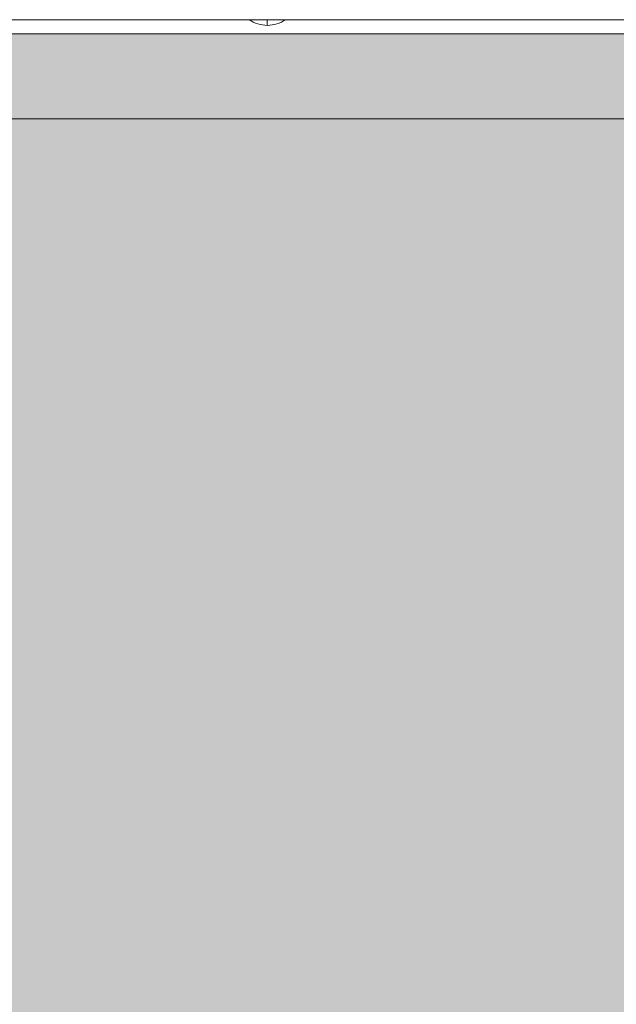
# Model space of a CAD drawing. Units: millimetres. Extents: x -3285 to 5965, y -2721 to 7529.
# Drawn here: x 2282 to 2493, y 2145 to 2493 of the extents above; entities that cross this region are included whole.
import ezdxf

# ---------------------------------------------------------------- set-up
doc = ezdxf.new("R2010")
doc.units = ezdxf.units.MM
doc.header["$MEASUREMENT"] = 0
doc.layers.add('elevate_[ID]_4_[Material]_Unchanged_[Source]_Support - Level 25', color=7, linetype='Continuous', lineweight=0)
doc.layers.add('Level 7', color=178, linetype='Continuous', lineweight=0)

# ---------------------------------------------------------------- blocks, each defined once
blk = doc.blocks.new('From Smart Solid_495')
at = {"layer": 'elevate_[ID]_4_[Material]_Unchanged_[Source]_Support - Level 25', "color": 250, "linetype": 'Continuous', "lineweight": 13}
for p, q in [((-350, 2.5), (350, 2.5)), ((-350, -2.5), (350, -2.5))]:
    blk.add_line(p, q, dxfattribs=at)
blk = doc.blocks.new('From Smart Solid_502')
at = {"layer": 'elevate_[ID]_4_[Material]_Unchanged_[Source]_Support - Level 25', "color": 250, "linetype": 'Continuous', "lineweight": 13}
for p, q in [((6.5, 1), (-6.5, 1)), ((0, -1), (0, 1)), ((0, 1), (0, -1))]:
    blk.add_line(p, q, dxfattribs=at)
at = {"layer": 'elevate_[ID]_4_[Material]_Unchanged_[Source]_Support - Level 25', "color": 250, "linetype": 'Continuous', "lineweight": 13, "extrusion": (0, 0, -1)}
blk.add_arc((0, 10.56), 11.56, 270, 304.2055, dxfattribs=at)
at = {"layer": 'elevate_[ID]_4_[Material]_Unchanged_[Source]_Support - Level 25', "color": 250, "linetype": 'Continuous', "lineweight": 13}
blk.add_arc((0, 10.56), 11.56, 270, 304.2055, dxfattribs=at)
blk = doc.blocks.new('From Smart Solid_527')
at = {"layer": 'elevate_[ID]_4_[Material]_Unchanged_[Source]_Support - Level 25', "color": 250, "linetype": 'Continuous', "lineweight": 13}
for p, q in [((-350, 2.5), (350, 2.5)), ((350, 2.5), (-350, 2.5)), ((-6.5, 2.5), (6.5, 2.5)), ((-350, -2.5), (350, -2.5))]:
    blk.add_line(p, q, dxfattribs=at)
blk = doc.blocks.new('elevate_9')
at = {"layer": 'elevate_[ID]_4_[Material]_Unchanged_[Source]_Support - Level 25', "linetype": 'Continuous', "lineweight": 13, "extrusion": (0, 0, -1)}
blk.add_hatch(color=250, dxfattribs=at).paths.add_polyline_path([(-2719.95, 1727.8), (-2019.95, 1727.8), (-2019.95, 1757.8), (-1989.95, 1757.8), (-1989.95, 2457.8), (-2019.95, 2457.8), (-2019.95, 2487.8), (-2719.95, 2487.8), (-2719.95, 2457.8), (-2749.95, 2457.8), (-2749.95, 1757.8), (-2719.95, 1757.8)], flags=0)
at = {"layer": 'elevate_[ID]_4_[Material]_Unchanged_[Source]_Support - Level 25', "color": 250, "linetype": 'Continuous', "lineweight": 13, "flags": 128}
for points in [[(2719.95, 1727.8), (2019.95, 1727.8), (2019.95, 1757.8), (1989.95, 1757.8), (1989.95, 2457.8), (2019.95, 2457.8), (2019.95, 2487.8), (2719.95, 2487.8), (2719.95, 2457.8), (2749.95, 2457.8), (2749.95, 1757.8), (2719.95, 1757.8)], [(2019.95, 2487.8), (2719.95, 2487.8), (2719.95, 2457.8), (2019.95, 2457.8)]]:
    blk.add_lwpolyline(points, close=True, dxfattribs=at)
at = {"layer": 'elevate_[ID]_4_[Material]_Unchanged_[Source]_Support - Level 25', "color": 250, "linetype": 'Continuous', "lineweight": 13, "extrusion": (0, 0, -1)}
blk.add_solid([(-2019.95, 2487.8), (-2719.95, 2487.8), (-2019.95, 2457.8), (-2719.95, 2457.8)], dxfattribs=at)
at = {"layer": 'elevate_[ID]_4_[Material]_Unchanged_[Source]_Support - Level 25', "color": 250, "linetype": 'Continuous', "lineweight": 13}
for name, p in [('From Smart Solid_495', (2369.95, 2490.3)), ('From Smart Solid_527', (2369.95, 2490.3)), ('From Smart Solid_502', (2369.95, 2491.8))]:
    blk.add_blockref(name, p, dxfattribs=at)

msp = doc.modelspace()

# ---------------------------------------------------------------- block references
at = {"layer": 'Level 7', "color": 7, "linetype": 'Continuous', "lineweight": 0}
msp.add_blockref('elevate_9', (0, 0), dxfattribs=at)

doc.saveas('drawing.dxf')
